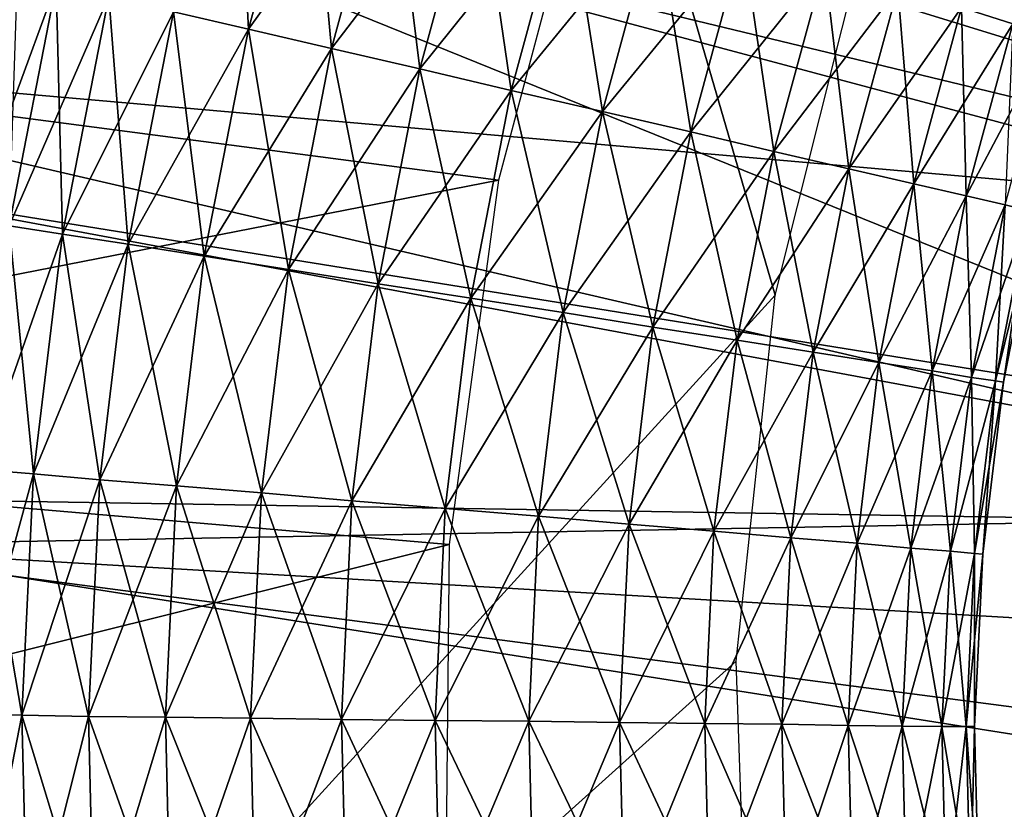
# Model space of a CAD drawing. Extents: x 0 to 555, y 0 to 1557.
# Drawn here: x 524 to 526, y 1547 to 1548 of the extents above; entities that cross this region are included whole.
import ezdxf

# ---------------------------------------------------------------- set-up
doc = ezdxf.new("R2010")
doc.units = 0
doc.header["$MEASUREMENT"] = 0

msp = doc.modelspace()

# ---------------------------------------------------------------- linework, layer by layer
for points in [[(37.499989, 1519.5, 70), (552.5, 1554.5, 70), (2.499998, 1554.5, 70)], [(517.5, 1519.5, 70), (552.5, 1554.5, 70), (37.499989, 1519.5, 70)], [(533.856689, 1542.404053, 40), (552.5, 1554.5, 40), (517.5, 1519.5, 40)], [(552.5, 7.500052, 40), (517.5, 42.500019, 40), (552.5, 1554.5, 40)], [(552.5, 1554.5, 40), (517.5, 42.500019, 40), (517.5, 1519.5, 40)], [(517.5, 1519.5, 70), (552.5, 7.500052, 70), (552.5, 1554.5, 70)], [(523.643188, 1548.357056, 29.700001), (522.859802, 1544.687012, 36.700001), (524.426575, 1552.026978, 36.700001)], [(522.859802, 1544.687012, 36.700001), (525.66748, 1547.767944, 36.700001), (524.426575, 1552.026978, 36.700001)], [(524.426575, 1552.026978, 36.700001), (525.66748, 1547.767944, 36.700001), (525.816528, 1548.363037, 36.700001)], [(530, 1547, 23.4), (525.6828, 1551.166992, 23.4), (526.126526, 1551.582031, 23.4)], [(530, 1547, 23.4), (525.283386, 1550.708984, 23.4), (525.6828, 1551.166992, 23.4)], [(524.932373, 1550.213013, 23.4), (525.283386, 1550.708984, 23.4), (530, 1547, 23.4)], [(530, 1547, 23.4), (524.633423, 1549.682983, 23.4), (524.932373, 1550.213013, 23.4)], [(530, 1547, 23.4), (524.389526, 1549.126953, 23.4), (524.633423, 1549.682983, 23.4)], [(524.203186, 1548.547974, 23.4), (524.389526, 1549.126953, 23.4), (530, 1547, 23.4)], [(527.121094, 1547.843994, 26.9), (524.389526, 1549.126953, 26.9), (524.203186, 1548.547974, 26.9)], [(527.278992, 1548.262939, 26.9), (524.389526, 1549.126953, 26.9), (527.121094, 1547.843994, 26.9)], [(527.127808, 1547.865967, 28.9), (523.606995, 1548.175049, 28.9), (523.782593, 1548.895996, 28.9)], [(527.127808, 1547.865967, 28.9), (523.782593, 1548.895996, 28.9), (527.30957, 1548.327026, 28.9)], [(524.767517, 1548.623047, 36.910561), (524.789185, 1548.212036, 36.82058), (524.664001, 1548.240967, 36.910561)], [(524.767517, 1548.623047, 36.910561), (524.890198, 1548.584961, 36.82058), (524.789185, 1548.212036, 36.82058)], [(524.890198, 1548.584961, 38.379421), (524.664001, 1548.240967, 38.28944), (524.789185, 1548.212036, 38.379421)], [(525.026001, 1548.542969, 38.445721), (524.890198, 1548.584961, 38.379421), (524.789185, 1548.212036, 38.379421)], [(524.890198, 1548.584961, 36.82058), (524.927612, 1548.180054, 36.75428), (524.789185, 1548.212036, 36.82058)], [(524.890198, 1548.584961, 36.82058), (525.026001, 1548.542969, 36.75428), (524.927612, 1548.180054, 36.75428)], [(525.206177, 1547.959961, 38.5), (523.109802, 1548.234985, 38.5), (525.364319, 1548.552979, 38.5)], [(530, 1547, 23.4), (524.076294, 1547.953979, 23.4), (524.203186, 1548.547974, 23.4)], [(527.027527, 1547.405029, 26.9), (524.203186, 1548.547974, 26.9), (524.076294, 1547.953979, 26.9)], [(527.121094, 1547.843994, 26.9), (524.203186, 1548.547974, 26.9), (527.027527, 1547.405029, 26.9)], [(525.026001, 1548.542969, 38.445721), (524.789185, 1548.212036, 38.379421), (524.927612, 1548.180054, 38.445721)], [(525.170715, 1548.498047, 38.486328), (525.026001, 1548.542969, 38.445721), (524.927612, 1548.180054, 38.445721)], [(525.026001, 1548.542969, 36.75428), (525.075195, 1548.145996, 36.713669), (524.927612, 1548.180054, 36.75428)], [(525.026001, 1548.542969, 36.75428), (525.170715, 1548.498047, 36.713669), (525.075195, 1548.145996, 36.713669)], [(526.078979, 1548.534058, 37.021488), (526.064392, 1548.220947, 37.150002), (525.978516, 1548.248047, 37.021488)], [(525.170715, 1548.498047, 38.486328), (524.927612, 1548.180054, 38.445721), (525.075195, 1548.145996, 38.486328)], [(525.320007, 1548.452026, 38.5), (525.170715, 1548.498047, 38.486328), (525.075195, 1548.145996, 38.486328)], [(525.170715, 1548.498047, 36.713669), (525.227417, 1548.109985, 36.700001), (525.075195, 1548.145996, 36.713669)], [(525.170715, 1548.498047, 36.713669), (525.320007, 1548.452026, 36.700001), (525.227417, 1548.109985, 36.700001)], [(526.162781, 1548.501953, 38.049999), (525.978516, 1548.248047, 38.178509), (526.064392, 1548.220947, 38.049999)], [(525.320007, 1548.452026, 38.5), (525.075195, 1548.145996, 38.486328), (525.227417, 1548.109985, 38.5)], [(525.469299, 1548.406006, 38.486328), (525.320007, 1548.452026, 38.5), (525.227417, 1548.109985, 38.5)], [(525.320007, 1548.452026, 36.700001), (525.3797, 1548.074951, 36.713669), (525.227417, 1548.109985, 36.700001)], [(525.320007, 1548.452026, 36.700001), (525.469299, 1548.406006, 36.713669), (525.3797, 1548.074951, 36.713669)], [(525.469299, 1548.406006, 38.486328), (525.227417, 1548.109985, 38.5), (525.3797, 1548.074951, 38.486328)], [(525.614014, 1548.360962, 38.445721), (525.469299, 1548.406006, 38.486328), (525.3797, 1548.074951, 38.486328)], [(525.469299, 1548.406006, 36.713669), (525.527283, 1548.041016, 36.75428), (525.3797, 1548.074951, 36.713669)], [(525.469299, 1548.406006, 36.713669), (525.614014, 1548.360962, 36.75428), (525.527283, 1548.041016, 36.75428)], [(525.614014, 1548.360962, 38.445721), (525.3797, 1548.074951, 38.486328), (525.527283, 1548.041016, 38.445721)], [(525.749817, 1548.31897, 38.379421), (525.614014, 1548.360962, 38.445721), (525.527283, 1548.041016, 38.445721)], [(525.614014, 1548.360962, 36.75428), (525.66571, 1548.008057, 36.82058), (525.527283, 1548.041016, 36.75428)], [(525.614014, 1548.360962, 36.75428), (525.749817, 1548.31897, 36.82058), (525.66571, 1548.008057, 36.82058)], [(525.749817, 1548.31897, 38.379421), (525.527283, 1548.041016, 38.445721), (525.66571, 1548.008057, 38.379421)], [(525.872498, 1548.280029, 38.28944), (525.749817, 1548.31897, 38.379421), (525.66571, 1548.008057, 38.379421)], [(525.749817, 1548.31897, 36.82058), (525.790894, 1547.979004, 36.910561), (525.66571, 1548.008057, 36.82058)], [(525.749817, 1548.31897, 36.82058), (525.872498, 1548.280029, 36.910561), (525.790894, 1547.979004, 36.910561)], [(524.468323, 1548.286987, 38.049999), (524.403687, 1548.302002, 37.907822), (524.324402, 1547.89502, 37.907822)], [(524.403687, 1548.302002, 37.292179), (524.468323, 1548.286987, 37.150002), (524.389893, 1547.884033, 37.150002)], [(524.468323, 1548.286987, 38.049999), (524.324402, 1547.89502, 37.907822), (524.389893, 1547.884033, 38.049999)], [(524.555908, 1548.266968, 38.178509), (524.468323, 1548.286987, 38.049999), (524.389893, 1547.884033, 38.049999)], [(524.468323, 1548.286987, 37.150002), (524.478699, 1547.869995, 37.021488), (524.389893, 1547.884033, 37.150002)], [(524.468323, 1548.286987, 37.150002), (524.555908, 1548.266968, 37.021488), (524.478699, 1547.869995, 37.021488)], [(524.555908, 1548.266968, 38.178509), (524.389893, 1547.884033, 38.049999), (524.478699, 1547.869995, 38.178509)], [(524.664001, 1548.240967, 38.28944), (524.555908, 1548.266968, 38.178509), (524.478699, 1547.869995, 38.178509)], [(524.555908, 1548.266968, 37.021488), (524.588318, 1547.853027, 36.910561), (524.478699, 1547.869995, 37.021488)], [(524.555908, 1548.266968, 37.021488), (524.664001, 1548.240967, 36.910561), (524.588318, 1547.853027, 36.910561)], [(525.872498, 1548.280029, 38.28944), (525.66571, 1548.008057, 38.379421), (525.790894, 1547.979004, 38.28944)], [(525.978516, 1548.248047, 38.178509), (525.872498, 1548.280029, 38.28944), (525.790894, 1547.979004, 38.28944)], [(525.872498, 1548.280029, 36.910561), (525.898987, 1547.953979, 37.021488), (525.790894, 1547.979004, 36.910561)], [(525.872498, 1548.280029, 36.910561), (525.978516, 1548.248047, 37.021488), (525.898987, 1547.953979, 37.021488)], [(525.206177, 1547.959961, 38.5), (523.020203, 1547.531982, 38.5), (523.109802, 1548.234985, 38.5)], [(524.664001, 1548.240967, 38.28944), (524.478699, 1547.869995, 38.178509), (524.588318, 1547.853027, 38.28944)], [(524.789185, 1548.212036, 38.379421), (524.664001, 1548.240967, 38.28944), (524.588318, 1547.853027, 38.28944)], [(524.664001, 1548.240967, 36.910561), (524.715271, 1547.833008, 36.82058), (524.588318, 1547.853027, 36.910561)], [(524.664001, 1548.240967, 36.910561), (524.789185, 1548.212036, 36.82058), (524.715271, 1547.833008, 36.82058)], [(525.978516, 1548.248047, 38.178509), (525.790894, 1547.979004, 38.28944), (525.898987, 1547.953979, 38.178509)], [(526.064392, 1548.220947, 38.049999), (525.978516, 1548.248047, 38.178509), (525.898987, 1547.953979, 38.178509)], [(525.978516, 1548.248047, 37.021488), (525.986572, 1547.93396, 37.150002), (525.898987, 1547.953979, 37.021488)], [(525.978516, 1548.248047, 37.021488), (526.064392, 1548.220947, 37.150002), (525.986572, 1547.93396, 37.150002)], [(526.064392, 1548.220947, 38.049999), (525.898987, 1547.953979, 38.178509), (525.986572, 1547.93396, 38.049999)], [(526.127808, 1548.20105, 37.907822), (526.064392, 1548.220947, 38.049999), (525.986572, 1547.93396, 38.049999)], [(526.064392, 1548.220947, 37.150002), (526.051208, 1547.918945, 37.292179), (525.986572, 1547.93396, 37.150002)], [(524.789185, 1548.212036, 38.379421), (524.588318, 1547.853027, 38.28944), (524.715271, 1547.833008, 38.379421)], [(524.927612, 1548.180054, 38.445721), (524.789185, 1548.212036, 38.379421), (524.715271, 1547.833008, 38.379421)], [(524.789185, 1548.212036, 36.82058), (524.855713, 1547.811035, 36.75428), (524.715271, 1547.833008, 36.82058)], [(524.789185, 1548.212036, 36.82058), (524.927612, 1548.180054, 36.75428), (524.855713, 1547.811035, 36.75428)], [(526.127808, 1548.20105, 37.907822), (525.986572, 1547.93396, 38.049999), (526.051208, 1547.918945, 37.907822)], [(527.024414, 1547.381958, 28.9), (523.514771, 1547.437988, 28.9), (523.606995, 1548.175049, 28.9)], [(527.024414, 1547.381958, 28.9), (523.606995, 1548.175049, 28.9), (527.127808, 1547.865967, 28.9)], [(524.927612, 1548.180054, 38.445721), (524.715271, 1547.833008, 38.379421), (524.855713, 1547.811035, 38.445721)], [(525.075195, 1548.145996, 38.486328), (524.927612, 1548.180054, 38.445721), (524.855713, 1547.811035, 38.445721)], [(524.927612, 1548.180054, 36.75428), (525.005371, 1547.786987, 36.713669), (524.855713, 1547.811035, 36.75428)], [(524.927612, 1548.180054, 36.75428), (525.075195, 1548.145996, 36.713669), (525.005371, 1547.786987, 36.713669)], [(525.075195, 1548.145996, 38.486328), (524.855713, 1547.811035, 38.445721), (525.005371, 1547.786987, 38.486328)], [(525.227417, 1548.109985, 38.5), (525.075195, 1548.145996, 38.486328), (525.005371, 1547.786987, 38.486328)], [(525.075195, 1548.145996, 36.713669), (525.15979, 1547.762939, 36.700001), (525.005371, 1547.786987, 36.713669)], [(525.075195, 1548.145996, 36.713669), (525.227417, 1548.109985, 36.700001), (525.15979, 1547.762939, 36.700001)], [(525.227417, 1548.109985, 38.5), (525.005371, 1547.786987, 38.486328), (525.15979, 1547.762939, 38.5)], [(525.3797, 1548.074951, 38.486328), (525.227417, 1548.109985, 38.5), (525.15979, 1547.762939, 38.5)], [(525.227417, 1548.109985, 36.700001), (525.314087, 1547.739014, 36.713669), (525.15979, 1547.762939, 36.700001)], [(525.227417, 1548.109985, 36.700001), (525.3797, 1548.074951, 36.713669), (525.314087, 1547.739014, 36.713669)], [(525.3797, 1548.074951, 38.486328), (525.15979, 1547.762939, 38.5), (525.314087, 1547.739014, 38.486328)], [(525.527283, 1548.041016, 38.445721), (525.3797, 1548.074951, 38.486328), (525.314087, 1547.739014, 38.486328)], [(525.3797, 1548.074951, 36.713669), (525.463806, 1547.714966, 36.75428), (525.314087, 1547.739014, 36.713669)], [(525.3797, 1548.074951, 36.713669), (525.527283, 1548.041016, 36.75428), (525.463806, 1547.714966, 36.75428)], [(525.527283, 1548.041016, 38.445721), (525.314087, 1547.739014, 38.486328), (525.463806, 1547.714966, 38.445721)], [(525.66571, 1548.008057, 38.379421), (525.527283, 1548.041016, 38.445721), (525.463806, 1547.714966, 38.445721)], [(525.527283, 1548.041016, 36.75428), (525.604309, 1547.692993, 36.82058), (525.463806, 1547.714966, 36.75428)], [(525.527283, 1548.041016, 36.75428), (525.66571, 1548.008057, 36.82058), (525.604309, 1547.692993, 36.82058)], [(525.66571, 1548.008057, 38.379421), (525.463806, 1547.714966, 38.445721), (525.604309, 1547.692993, 38.379421)], [(525.790894, 1547.979004, 38.28944), (525.66571, 1548.008057, 38.379421), (525.604309, 1547.692993, 38.379421)], [(525.66571, 1548.008057, 36.82058), (525.731201, 1547.672974, 36.910561), (525.604309, 1547.692993, 36.82058)], [(525.66571, 1548.008057, 36.82058), (525.790894, 1547.979004, 36.910561), (525.731201, 1547.672974, 36.910561)], [(525.790894, 1547.979004, 38.28944), (525.604309, 1547.692993, 38.379421), (525.731201, 1547.672974, 38.28944)], [(525.898987, 1547.953979, 38.178509), (525.790894, 1547.979004, 38.28944), (525.731201, 1547.672974, 38.28944)], [(525.790894, 1547.979004, 36.910561), (525.84082, 1547.656006, 37.021488), (525.731201, 1547.672974, 36.910561)], [(525.790894, 1547.979004, 36.910561), (525.898987, 1547.953979, 37.021488), (525.84082, 1547.656006, 37.021488)], [(525.123596, 1547.352051, 38.5), (523.020203, 1547.531982, 38.5), (525.206177, 1547.959961, 38.5)], [(530, 1547, 23.4), (524.010193, 1547.349976, 23.4), (524.076294, 1547.953979, 23.4)], [(527.027527, 1547.405029, 26.9), (524.076294, 1547.953979, 26.9), (524.010193, 1547.349976, 26.9)], [(525.898987, 1547.953979, 38.178509), (525.731201, 1547.672974, 38.28944), (525.84082, 1547.656006, 38.178509)], [(525.986572, 1547.93396, 38.049999), (525.898987, 1547.953979, 38.178509), (525.84082, 1547.656006, 38.178509)], [(525.898987, 1547.953979, 37.021488), (525.929688, 1547.641968, 37.150002), (525.84082, 1547.656006, 37.021488)], [(525.898987, 1547.953979, 37.021488), (525.986572, 1547.93396, 37.150002), (525.929688, 1547.641968, 37.150002)], [(525.986572, 1547.93396, 38.049999), (525.84082, 1547.656006, 38.178509), (525.929688, 1547.641968, 38.049999)], [(526.051208, 1547.918945, 37.907822), (525.986572, 1547.93396, 38.049999), (525.929688, 1547.641968, 38.049999)], [(525.986572, 1547.93396, 37.150002), (525.995178, 1547.630981, 37.292179), (525.929688, 1547.641968, 37.150002)], [(525.986572, 1547.93396, 37.150002), (526.051208, 1547.918945, 37.292179), (525.995178, 1547.630981, 37.292179)], [(526.051208, 1547.918945, 37.907822), (525.929688, 1547.641968, 38.049999), (525.995178, 1547.630981, 37.907822)], [(526.090698, 1547.909058, 37.756279), (526.051208, 1547.918945, 37.907822), (525.995178, 1547.630981, 37.907822)], [(526.051208, 1547.918945, 37.292179), (526.035278, 1547.625, 37.443722), (525.995178, 1547.630981, 37.292179)], [(526.090698, 1547.909058, 37.756279), (525.995178, 1547.630981, 37.907822), (526.035278, 1547.625, 37.756279)], [(526.051208, 1547.918945, 37.292179), (526.090698, 1547.909058, 37.443722), (526.035278, 1547.625, 37.443722)], [(526.104004, 1547.906006, 37.599998), (526.090698, 1547.909058, 37.756279), (526.035278, 1547.625, 37.756279)], [(526.090698, 1547.909058, 37.443722), (526.048828, 1547.623047, 37.599998), (526.035278, 1547.625, 37.443722)], [(526.104004, 1547.906006, 37.599998), (526.035278, 1547.625, 37.756279), (526.048828, 1547.623047, 37.599998)], [(526.090698, 1547.909058, 37.443722), (526.104004, 1547.906006, 37.599998), (526.048828, 1547.623047, 37.599998)], [(524.478699, 1547.869995, 38.178509), (524.389893, 1547.884033, 38.049999), (524.340698, 1547.477051, 38.049999)], [(524.389893, 1547.884033, 37.150002), (524.430298, 1547.469971, 37.021488), (524.340698, 1547.477051, 37.150002)], [(524.389893, 1547.884033, 37.150002), (524.478699, 1547.869995, 37.021488), (524.430298, 1547.469971, 37.021488)], [(524.478699, 1547.869995, 38.178509), (524.340698, 1547.477051, 38.049999), (524.430298, 1547.469971, 38.178509)], [(524.588318, 1547.853027, 38.28944), (524.478699, 1547.869995, 38.178509), (524.430298, 1547.469971, 38.178509)], [(524.478699, 1547.869995, 37.021488), (524.540894, 1547.459961, 36.910561), (524.430298, 1547.469971, 37.021488)], [(524.478699, 1547.869995, 37.021488), (524.588318, 1547.853027, 36.910561), (524.540894, 1547.459961, 36.910561)], [(524.588318, 1547.853027, 38.28944), (524.430298, 1547.469971, 38.178509), (524.540894, 1547.459961, 38.28944)], [(524.715271, 1547.833008, 38.379421), (524.588318, 1547.853027, 38.28944), (524.540894, 1547.459961, 38.28944)], [(524.588318, 1547.853027, 36.910561), (524.668884, 1547.449951, 36.82058), (524.540894, 1547.459961, 36.910561)], [(524.588318, 1547.853027, 36.910561), (524.715271, 1547.833008, 36.82058), (524.668884, 1547.449951, 36.82058)], [(524.715271, 1547.833008, 38.379421), (524.540894, 1547.459961, 38.28944), (524.668884, 1547.449951, 38.379421)], [(524.855713, 1547.811035, 38.445721), (524.715271, 1547.833008, 38.379421), (524.668884, 1547.449951, 38.379421)], [(524.715271, 1547.833008, 36.82058), (524.810608, 1547.437988, 36.75428), (524.668884, 1547.449951, 36.82058)], [(524.715271, 1547.833008, 36.82058), (524.855713, 1547.811035, 36.75428), (524.810608, 1547.437988, 36.75428)], [(524.855713, 1547.811035, 38.445721), (524.668884, 1547.449951, 38.379421), (524.810608, 1547.437988, 38.445721)], [(525.005371, 1547.786987, 38.486328), (524.855713, 1547.811035, 38.445721), (524.810608, 1547.437988, 38.445721)], [(524.855713, 1547.811035, 36.75428), (524.961609, 1547.425049, 36.713669), (524.810608, 1547.437988, 36.75428)], [(524.855713, 1547.811035, 36.75428), (525.005371, 1547.786987, 36.713669), (524.961609, 1547.425049, 36.713669)], [(525.005371, 1547.786987, 38.486328), (524.810608, 1547.437988, 38.445721), (524.961609, 1547.425049, 38.486328)], [(525.15979, 1547.762939, 38.5), (525.005371, 1547.786987, 38.486328), (524.961609, 1547.425049, 38.486328)], [(525.005371, 1547.786987, 36.713669), (525.11731, 1547.411987, 36.700001), (524.961609, 1547.425049, 36.713669)], [(525.005371, 1547.786987, 36.713669), (525.15979, 1547.762939, 36.700001), (525.11731, 1547.411987, 36.700001)], [(522.859802, 1544.687012, 36.700001), (525.602783, 1547.156982, 36.700001), (525.66748, 1547.767944, 36.700001)], [(525.15979, 1547.762939, 38.5), (524.961609, 1547.425049, 38.486328), (525.11731, 1547.411987, 38.5)], [(525.314087, 1547.739014, 38.486328), (525.15979, 1547.762939, 38.5), (525.11731, 1547.411987, 38.5)], [(525.15979, 1547.762939, 36.700001), (525.273071, 1547.399048, 36.713669), (525.11731, 1547.411987, 36.700001)], [(525.15979, 1547.762939, 36.700001), (525.314087, 1547.739014, 36.713669), (525.273071, 1547.399048, 36.713669)], [(525.314087, 1547.739014, 38.486328), (525.11731, 1547.411987, 38.5), (525.273071, 1547.399048, 38.486328)], [(525.463806, 1547.714966, 38.445721), (525.314087, 1547.739014, 38.486328), (525.273071, 1547.399048, 38.486328)], [(525.314087, 1547.739014, 36.713669), (525.424072, 1547.385986, 36.75428), (525.273071, 1547.399048, 36.713669)], [(525.314087, 1547.739014, 36.713669), (525.463806, 1547.714966, 36.75428), (525.424072, 1547.385986, 36.75428)], [(525.463806, 1547.714966, 38.445721), (525.273071, 1547.399048, 38.486328), (525.424072, 1547.385986, 38.445721)], [(525.604309, 1547.692993, 38.379421), (525.463806, 1547.714966, 38.445721), (525.424072, 1547.385986, 38.445721)], [(525.463806, 1547.714966, 36.75428), (525.565674, 1547.374023, 36.82058), (525.424072, 1547.385986, 36.75428)], [(525.463806, 1547.714966, 36.75428), (525.604309, 1547.692993, 36.82058), (525.565674, 1547.374023, 36.82058)], [(525.604309, 1547.692993, 38.379421), (525.424072, 1547.385986, 38.445721), (525.565674, 1547.374023, 38.379421)], [(525.731201, 1547.672974, 38.28944), (525.604309, 1547.692993, 38.379421), (525.565674, 1547.374023, 38.379421)], [(525.604309, 1547.692993, 36.82058), (525.693787, 1547.363037, 36.910561), (525.565674, 1547.374023, 36.82058)], [(525.604309, 1547.692993, 36.82058), (525.731201, 1547.672974, 36.910561), (525.693787, 1547.363037, 36.910561)], [(525.731201, 1547.672974, 38.28944), (525.565674, 1547.374023, 38.379421), (525.693787, 1547.363037, 38.28944)], [(525.84082, 1547.656006, 38.178509), (525.731201, 1547.672974, 38.28944), (525.693787, 1547.363037, 38.28944)], [(525.731201, 1547.672974, 36.910561), (525.804321, 1547.354004, 37.021488), (525.693787, 1547.363037, 36.910561)], [(525.731201, 1547.672974, 36.910561), (525.84082, 1547.656006, 37.021488), (525.804321, 1547.354004, 37.021488)], [(525.84082, 1547.656006, 38.178509), (525.693787, 1547.363037, 38.28944), (525.804321, 1547.354004, 38.178509)], [(525.929688, 1547.641968, 38.049999), (525.84082, 1547.656006, 38.178509), (525.804321, 1547.354004, 38.178509)], [(525.84082, 1547.656006, 37.021488), (525.893982, 1547.345947, 37.150002), (525.804321, 1547.354004, 37.021488)], [(525.929688, 1547.641968, 38.049999), (525.804321, 1547.354004, 38.178509), (525.893982, 1547.345947, 38.049999)], [(525.84082, 1547.656006, 37.021488), (525.929688, 1547.641968, 37.150002), (525.893982, 1547.345947, 37.150002)], [(525.995178, 1547.630981, 37.907822), (525.929688, 1547.641968, 38.049999), (525.893982, 1547.345947, 38.049999)], [(525.929688, 1547.641968, 37.150002), (525.960083, 1547.340942, 37.292179), (525.893982, 1547.345947, 37.150002)], [(525.929688, 1547.641968, 37.150002), (525.995178, 1547.630981, 37.292179), (525.960083, 1547.340942, 37.292179)], [(525.995178, 1547.630981, 37.907822), (525.893982, 1547.345947, 38.049999), (525.960083, 1547.340942, 37.907822)], [(526.035278, 1547.625, 37.756279), (525.995178, 1547.630981, 37.907822), (525.960083, 1547.340942, 37.907822)], [(525.995178, 1547.630981, 37.292179), (526.000488, 1547.337036, 37.443722), (525.960083, 1547.340942, 37.292179)], [(526.035278, 1547.625, 37.756279), (525.960083, 1547.340942, 37.907822), (526.000488, 1547.337036, 37.756279)], [(525.995178, 1547.630981, 37.292179), (526.035278, 1547.625, 37.443722), (526.000488, 1547.337036, 37.443722)], [(526.048828, 1547.623047, 37.599998), (526.035278, 1547.625, 37.756279), (526.000488, 1547.337036, 37.756279)], [(526.035278, 1547.625, 37.443722), (526.014099, 1547.33606, 37.599998), (526.000488, 1547.337036, 37.443722)], [(526.035278, 1547.625, 37.443722), (526.048828, 1547.623047, 37.599998), (526.014099, 1547.33606, 37.599998)], [(526.048828, 1547.623047, 37.599998), (526.000488, 1547.337036, 37.756279), (526.014099, 1547.33606, 37.599998)], [(525.123596, 1547.352051, 38.5), (523.002197, 1546.822998, 38.5), (523.020203, 1547.531982, 38.5)], [(524.430298, 1547.469971, 38.178509), (524.340698, 1547.477051, 38.049999), (524.320984, 1547.067993, 38.049999)], [(524.340698, 1547.477051, 37.150002), (524.411011, 1547.067017, 37.021488), (524.320984, 1547.067993, 37.150002)], [(524.340698, 1547.477051, 37.150002), (524.430298, 1547.469971, 37.021488), (524.411011, 1547.067017, 37.021488)], [(524.430298, 1547.469971, 38.178509), (524.320984, 1547.067993, 38.049999), (524.411011, 1547.067017, 38.178509)], [(524.540894, 1547.459961, 38.28944), (524.430298, 1547.469971, 38.178509), (524.411011, 1547.067017, 38.178509)], [(524.430298, 1547.469971, 37.021488), (524.521912, 1547.064941, 36.910561), (524.411011, 1547.067017, 37.021488)], [(524.540894, 1547.459961, 38.28944), (524.411011, 1547.067017, 38.178509), (524.521912, 1547.064941, 38.28944)], [(524.430298, 1547.469971, 37.021488), (524.540894, 1547.459961, 36.910561), (524.521912, 1547.064941, 36.910561)], [(524.668884, 1547.449951, 38.379421), (524.540894, 1547.459961, 38.28944), (524.521912, 1547.064941, 38.28944)], [(524.540894, 1547.459961, 36.910561), (524.650391, 1547.063965, 36.82058), (524.521912, 1547.064941, 36.910561)], [(524.540894, 1547.459961, 36.910561), (524.668884, 1547.449951, 36.82058), (524.650391, 1547.063965, 36.82058)], [(524.668884, 1547.449951, 38.379421), (524.521912, 1547.064941, 38.28944), (524.650391, 1547.063965, 38.379421)], [(524.810608, 1547.437988, 38.445721), (524.668884, 1547.449951, 38.379421), (524.650391, 1547.063965, 38.379421)], [(524.668884, 1547.449951, 36.82058), (524.79248, 1547.062012, 36.75428), (524.650391, 1547.063965, 36.82058)], [(524.668884, 1547.449951, 36.82058), (524.810608, 1547.437988, 36.75428), (524.79248, 1547.062012, 36.75428)], [(527.002075, 1546.886963, 28.9), (523.50708, 1546.696045, 28.9), (523.514771, 1547.437988, 28.9)], [(527.002075, 1546.886963, 28.9), (523.514771, 1547.437988, 28.9), (527.024414, 1547.381958, 28.9)], [(524.810608, 1547.437988, 38.445721), (524.650391, 1547.063965, 38.379421), (524.79248, 1547.062012, 38.445721)], [(524.961609, 1547.425049, 38.486328), (524.810608, 1547.437988, 38.445721), (524.79248, 1547.062012, 38.445721)], [(524.810608, 1547.437988, 36.75428), (524.944092, 1547.060059, 36.713669), (524.79248, 1547.062012, 36.75428)], [(524.810608, 1547.437988, 36.75428), (524.961609, 1547.425049, 36.713669), (524.944092, 1547.060059, 36.713669)], [(524.961609, 1547.425049, 38.486328), (524.79248, 1547.062012, 38.445721), (524.944092, 1547.060059, 38.486328)], [(525.11731, 1547.411987, 38.5), (524.961609, 1547.425049, 38.486328), (524.944092, 1547.060059, 38.486328)], [(524.961609, 1547.425049, 36.713669), (525.100281, 1547.057983, 36.700001), (524.944092, 1547.060059, 36.713669)], [(525.11731, 1547.411987, 38.5), (524.944092, 1547.060059, 38.486328), (525.100281, 1547.057983, 38.5)], [(524.961609, 1547.425049, 36.713669), (525.11731, 1547.411987, 36.700001), (525.100281, 1547.057983, 36.700001)], [(525.273071, 1547.399048, 38.486328), (525.11731, 1547.411987, 38.5), (525.100281, 1547.057983, 38.5)], [(525.11731, 1547.411987, 36.700001), (525.256592, 1547.057007, 36.713669), (525.100281, 1547.057983, 36.700001)], [(525.11731, 1547.411987, 36.700001), (525.273071, 1547.399048, 36.713669), (525.256592, 1547.057007, 36.713669)], [(527.027527, 1547.405029, 26.9), (524.010193, 1547.349976, 26.9), (527.000305, 1546.958008, 26.9)], [(525.273071, 1547.399048, 38.486328), (525.100281, 1547.057983, 38.5), (525.256592, 1547.057007, 38.486328)], [(525.424072, 1547.385986, 38.445721), (525.273071, 1547.399048, 38.486328), (525.256592, 1547.057007, 38.486328)], [(525.273071, 1547.399048, 36.713669), (525.408081, 1547.055054, 36.75428), (525.256592, 1547.057007, 36.713669)], [(525.273071, 1547.399048, 36.713669), (525.424072, 1547.385986, 36.75428), (525.408081, 1547.055054, 36.75428)], [(525.424072, 1547.385986, 38.445721), (525.256592, 1547.057007, 38.486328), (525.408081, 1547.055054, 38.445721)], [(525.565674, 1547.374023, 38.379421), (525.424072, 1547.385986, 38.445721), (525.408081, 1547.055054, 38.445721)], [(525.424072, 1547.385986, 36.75428), (525.550293, 1547.052979, 36.82058), (525.408081, 1547.055054, 36.75428)], [(525.424072, 1547.385986, 36.75428), (525.565674, 1547.374023, 36.82058), (525.550293, 1547.052979, 36.82058)], [(525.565674, 1547.374023, 38.379421), (525.408081, 1547.055054, 38.445721), (525.550293, 1547.052979, 38.379421)], [(525.693787, 1547.363037, 38.28944), (525.565674, 1547.374023, 38.379421), (525.550293, 1547.052979, 38.379421)], [(525.565674, 1547.374023, 36.82058), (525.678772, 1547.052002, 36.910561), (525.550293, 1547.052979, 36.82058)], [(525.693787, 1547.363037, 38.28944), (525.550293, 1547.052979, 38.379421), (525.678772, 1547.052002, 38.28944)], [(525.565674, 1547.374023, 36.82058), (525.693787, 1547.363037, 36.910561), (525.678772, 1547.052002, 36.910561)], [(525.804321, 1547.354004, 38.178509), (525.693787, 1547.363037, 38.28944), (525.678772, 1547.052002, 38.28944)], [(525.693787, 1547.363037, 36.910561), (525.789673, 1547.050049, 37.021488), (525.678772, 1547.052002, 36.910561)], [(525.693787, 1547.363037, 36.910561), (525.804321, 1547.354004, 37.021488), (525.789673, 1547.050049, 37.021488)], [(525.117981, 1546.738037, 38.5), (523.002197, 1546.822998, 38.5), (525.123596, 1547.352051, 38.5)], [(524.005615, 1546.741943, 23.4), (524.010193, 1547.349976, 23.4), (530, 1547, 23.4)], [(527.000305, 1546.958008, 26.9), (524.010193, 1547.349976, 26.9), (524.005615, 1546.741943, 26.9)], [(525.804321, 1547.354004, 38.178509), (525.678772, 1547.052002, 38.28944), (525.789673, 1547.050049, 38.178509)], [(525.893982, 1547.345947, 38.049999), (525.804321, 1547.354004, 38.178509), (525.789673, 1547.050049, 38.178509)], [(525.804321, 1547.354004, 37.021488), (525.8797, 1547.04895, 37.150002), (525.789673, 1547.050049, 37.021488)], [(525.893982, 1547.345947, 38.049999), (525.789673, 1547.050049, 38.178509), (525.8797, 1547.04895, 38.049999)], [(525.804321, 1547.354004, 37.021488), (525.893982, 1547.345947, 37.150002), (525.8797, 1547.04895, 37.150002)], [(525.960083, 1547.340942, 37.907822), (525.893982, 1547.345947, 38.049999), (525.8797, 1547.04895, 38.049999)], [(525.893982, 1547.345947, 37.150002), (525.945984, 1547.047974, 37.292179), (525.8797, 1547.04895, 37.150002)], [(525.893982, 1547.345947, 37.150002), (525.960083, 1547.340942, 37.292179), (525.945984, 1547.047974, 37.292179)], [(525.960083, 1547.340942, 37.907822), (525.8797, 1547.04895, 38.049999), (525.945984, 1547.047974, 37.907822)], [(526.000488, 1547.337036, 37.756279), (525.960083, 1547.340942, 37.907822), (525.945984, 1547.047974, 37.907822)], [(525.960083, 1547.340942, 37.292179), (525.986572, 1547.047974, 37.443722), (525.945984, 1547.047974, 37.292179)], [(526.000488, 1547.337036, 37.756279), (525.945984, 1547.047974, 37.907822), (525.986572, 1547.047974, 37.756279)], [(525.960083, 1547.340942, 37.292179), (526.000488, 1547.337036, 37.443722), (525.986572, 1547.047974, 37.443722)], [(526.014099, 1547.33606, 37.599998), (526.000488, 1547.337036, 37.756279), (525.986572, 1547.047974, 37.756279)], [(526.000488, 1547.337036, 37.443722), (526.000305, 1547.047974, 37.599998), (525.986572, 1547.047974, 37.443722)], [(526.014099, 1547.33606, 37.599998), (525.986572, 1547.047974, 37.756279), (526.000305, 1547.047974, 37.599998)], [(526.000488, 1547.337036, 37.443722), (526.014099, 1547.33606, 37.599998), (526.000305, 1547.047974, 37.599998)], [(525.623718, 1546.543945, 36.700001), (525.602783, 1547.156982, 36.700001), (522.859802, 1544.687012, 36.700001)], [(524.411011, 1547.067017, 38.178509), (524.320984, 1547.067993, 38.049999), (524.330872, 1546.657959, 38.049999)], [(524.320984, 1547.067993, 37.150002), (524.411011, 1547.067017, 37.021488), (524.420715, 1546.662964, 37.021488)], [(524.320984, 1547.067993, 37.150002), (524.420715, 1546.662964, 37.021488), (524.330872, 1546.657959, 37.150002)], [(524.411011, 1547.067017, 38.178509), (524.330872, 1546.657959, 38.049999), (524.420715, 1546.662964, 38.178509)], [(524.521912, 1547.064941, 38.28944), (524.411011, 1547.067017, 38.178509), (524.420715, 1546.662964, 38.178509)], [(524.411011, 1547.067017, 37.021488), (524.521912, 1547.064941, 36.910561), (524.531372, 1546.670044, 36.910561)], [(524.411011, 1547.067017, 37.021488), (524.531372, 1546.670044, 36.910561), (524.420715, 1546.662964, 37.021488)], [(524.521912, 1547.064941, 38.28944), (524.420715, 1546.662964, 38.178509), (524.531372, 1546.670044, 38.28944)], [(524.650391, 1547.063965, 38.379421), (524.521912, 1547.064941, 38.28944), (524.531372, 1546.670044, 38.28944)], [(524.521912, 1547.064941, 36.910561), (524.650391, 1547.063965, 36.82058), (524.659729, 1546.677979, 36.82058)], [(524.521912, 1547.064941, 36.910561), (524.659729, 1546.677979, 36.82058), (524.531372, 1546.670044, 36.910561)], [(524.650391, 1547.063965, 38.379421), (524.531372, 1546.670044, 38.28944), (524.659729, 1546.677979, 38.379421)], [(524.79248, 1547.062012, 38.445721), (524.650391, 1547.063965, 38.379421), (524.659729, 1546.677979, 38.379421)], [(524.650391, 1547.063965, 36.82058), (524.79248, 1547.062012, 36.75428), (524.801575, 1546.686035, 36.75428)], [(524.650391, 1547.063965, 36.82058), (524.801575, 1546.686035, 36.75428), (524.659729, 1546.677979, 36.82058)], [(524.79248, 1547.062012, 38.445721), (524.659729, 1546.677979, 38.379421), (524.801575, 1546.686035, 38.445721)], [(524.944092, 1547.060059, 38.486328), (524.79248, 1547.062012, 38.445721), (524.801575, 1546.686035, 38.445721)], [(524.79248, 1547.062012, 36.75428), (524.944092, 1547.060059, 36.713669), (524.952881, 1546.694946, 36.713669)], [(524.79248, 1547.062012, 36.75428), (524.952881, 1546.694946, 36.713669), (524.801575, 1546.686035, 36.75428)], [(524.944092, 1547.060059, 38.486328), (524.801575, 1546.686035, 38.445721), (524.952881, 1546.694946, 38.486328)], [(525.100281, 1547.057983, 38.5), (524.944092, 1547.060059, 38.486328), (524.952881, 1546.694946, 38.486328)], [(524.944092, 1547.060059, 36.713669), (525.100281, 1547.057983, 36.700001), (525.108887, 1546.704956, 36.700001)], [(524.944092, 1547.060059, 36.713669), (525.108887, 1546.704956, 36.700001), (524.952881, 1546.694946, 36.713669)], [(525.100281, 1547.057983, 38.5), (524.952881, 1546.694946, 38.486328), (525.108887, 1546.704956, 38.5)], [(525.256592, 1547.057007, 38.486328), (525.100281, 1547.057983, 38.5), (525.108887, 1546.704956, 38.5)], [(525.100281, 1547.057983, 36.700001), (525.256592, 1547.057007, 36.713669), (525.264893, 1546.713989, 36.713669)], [(525.100281, 1547.057983, 36.700001), (525.264893, 1546.713989, 36.713669), (525.108887, 1546.704956, 36.700001)], [(525.256592, 1547.057007, 38.486328), (525.108887, 1546.704956, 38.5), (525.264893, 1546.713989, 38.486328)], [(525.408081, 1547.055054, 38.445721), (525.256592, 1547.057007, 38.486328), (525.264893, 1546.713989, 38.486328)], [(525.256592, 1547.057007, 36.713669), (525.408081, 1547.055054, 36.75428), (525.416199, 1546.723022, 36.75428)], [(525.256592, 1547.057007, 36.713669), (525.416199, 1546.723022, 36.75428), (525.264893, 1546.713989, 36.713669)], [(525.408081, 1547.055054, 38.445721), (525.264893, 1546.713989, 38.486328), (525.416199, 1546.723022, 38.445721)], [(525.550293, 1547.052979, 38.379421), (525.408081, 1547.055054, 38.445721), (525.416199, 1546.723022, 38.445721)], [(525.408081, 1547.055054, 36.75428), (525.550293, 1547.052979, 36.82058), (525.558105, 1546.732056, 36.82058)], [(525.408081, 1547.055054, 36.75428), (525.558105, 1546.732056, 36.82058), (525.416199, 1546.723022, 36.75428)], [(525.550293, 1547.052979, 38.379421), (525.416199, 1546.723022, 38.445721), (525.558105, 1546.732056, 38.379421)], [(525.678772, 1547.052002, 38.28944), (525.550293, 1547.052979, 38.379421), (525.558105, 1546.732056, 38.379421)], [(525.550293, 1547.052979, 36.82058), (525.678772, 1547.052002, 36.910561), (525.686401, 1546.73999, 36.910561)], [(525.550293, 1547.052979, 36.82058), (525.686401, 1546.73999, 36.910561), (525.558105, 1546.732056, 36.82058)], [(525.678772, 1547.052002, 38.28944), (525.558105, 1546.732056, 38.379421), (525.686401, 1546.73999, 38.28944)], [(525.789673, 1547.050049, 38.178509), (525.678772, 1547.052002, 38.28944), (525.686401, 1546.73999, 38.28944)], [(525.678772, 1547.052002, 36.910561), (525.789673, 1547.050049, 37.021488), (525.797119, 1546.745972, 37.021488)], [(525.678772, 1547.052002, 36.910561), (525.797119, 1546.745972, 37.021488), (525.686401, 1546.73999, 36.910561)], [(525.789673, 1547.050049, 38.178509), (525.686401, 1546.73999, 38.28944), (525.797119, 1546.745972, 38.178509)], [(525.8797, 1547.04895, 38.049999), (525.789673, 1547.050049, 38.178509), (525.797119, 1546.745972, 38.178509)], [(525.789673, 1547.050049, 37.021488), (525.8797, 1547.04895, 37.150002), (525.886902, 1546.751953, 37.150002)], [(525.789673, 1547.050049, 37.021488), (525.886902, 1546.751953, 37.150002), (525.797119, 1546.745972, 37.021488)], [(525.8797, 1547.04895, 38.049999), (525.797119, 1546.745972, 38.178509), (525.886902, 1546.751953, 38.049999)], [(525.945984, 1547.047974, 37.907822), (525.8797, 1547.04895, 38.049999), (525.886902, 1546.751953, 38.049999)], [(525.8797, 1547.04895, 37.150002), (525.945984, 1547.047974, 37.292179), (525.953125, 1546.755981, 37.292179)], [(525.8797, 1547.04895, 37.150002), (525.953125, 1546.755981, 37.292179), (525.886902, 1546.751953, 37.150002)], [(525.945984, 1547.047974, 37.907822), (525.886902, 1546.751953, 38.049999), (525.953125, 1546.755981, 37.907822)], [(525.986572, 1547.047974, 37.756279), (525.945984, 1547.047974, 37.907822), (525.953125, 1546.755981, 37.907822)], [(525.945984, 1547.047974, 37.292179), (525.986572, 1547.047974, 37.443722), (525.993591, 1546.758057, 37.443722)], [(525.945984, 1547.047974, 37.292179), (525.993591, 1546.758057, 37.443722), (525.953125, 1546.755981, 37.292179)], [(525.986572, 1547.047974, 37.756279), (525.953125, 1546.755981, 37.907822), (525.993591, 1546.758057, 37.756279)], [(526.000305, 1547.047974, 37.599998), (525.986572, 1547.047974, 37.756279), (525.993591, 1546.758057, 37.756279)], [(525.986572, 1547.047974, 37.443722), (526.000305, 1547.047974, 37.599998), (526.007324, 1546.759033, 37.599998)], [(525.986572, 1547.047974, 37.443722), (526.007324, 1546.759033, 37.599998), (525.993591, 1546.758057, 37.443722)], [(526.000305, 1547.047974, 37.599998), (525.993591, 1546.758057, 37.756279), (526.007324, 1546.759033, 37.599998)], [(530, 1547, 23.4), (524.062378, 1546.136963, 23.4), (524.005615, 1546.741943, 23.4)], [(530, 1547, 23.4), (524.180298, 1545.540039, 23.4), (524.062378, 1546.136963, 23.4)], [(524.357788, 1544.958984, 23.4), (524.180298, 1545.540039, 23.4), (530, 1547, 23.4)], [(530, 1547, 23.4), (524.593201, 1544.399048, 23.4), (524.357788, 1544.958984, 23.4)], [(530, 1547, 23.4), (524.884094, 1543.86499, 23.4), (524.593201, 1544.399048, 23.4)], [(525.227478, 1543.364014, 23.4), (524.884094, 1543.86499, 23.4), (530, 1547, 23.4)], [(530, 1547, 23.4), (525.619873, 1542.899048, 23.4), (525.227478, 1543.364014, 23.4)], [(530, 1547, 23.4), (526.05719, 1542.477051, 23.4), (525.619873, 1542.899048, 23.4)], [(527.000305, 1546.958008, 26.9), (524.005615, 1546.741943, 26.9), (527.0401, 1546.510986, 26.9)]]:
    msp.add_3dface(points)

doc.saveas('drawing.dxf')
